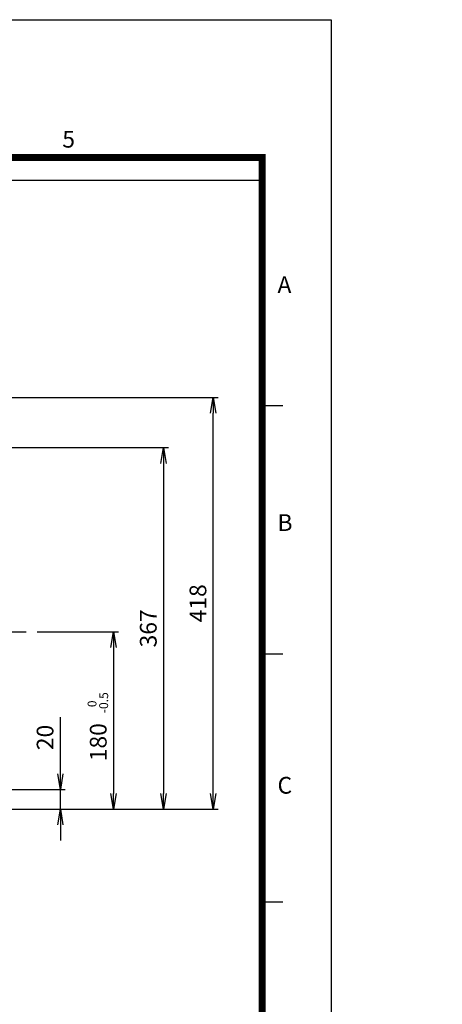
# Model space of a CAD drawing. Units: millimetres. Extents: x 0 to 4557, y -1871 to 1470.
# Drawn here: x 1763 to 2192, y 470 to 1470 of the extents above; entities that cross this region are included whole.
import ezdxf

# ---------------------------------------------------------------- set-up
doc = ezdxf.new("R2010")
doc.units = ezdxf.units.MM
doc.header["$LTSCALE"] = 3
doc.header["$PDMODE"] = 1
doc.linetypes.add('CENTER', pattern=[2, 1.25, -0.25, 0.25, -0.25])
doc.linetypes.add('CENTER2', pattern=[1.125, 0.75, -0.125, 0.125, -0.125])
doc.layers.get('0').update_dxf_attribs({"color": 3, "linetype": 'CONTINUOUS'})
doc.layers.get('DEFPOINTS').update_dxf_attribs({"linetype": 'CONTINUOUS'})
for name, color, linetype in [('2', 2, 'CENTER'), ('D', 3, 'CONTINUOUS'), ('T', 7, 'CONTINUOUS'), ('TL', 2, 'CONTINUOUS'), ('TL1', 4, 'CONTINUOUS'), ('TXT', 7, 'CONTINUOUS')]:
    doc.layers.add(name, color=color, linetype=linetype)
doc.styles.add('ROMANS', font='romans.shx', dxfattribs={"bigfont": 'whgtxt.shx'})
doc.styles.get("Standard").update_dxf_attribs({"font": 'romans.shx', "bigfont": 'whgtxt.shx'})
doc.dimstyles.get("Standard").update_dxf_attribs({"dimtxt": 0.18, "dimasz": 0.18, "dimexe": 0.18, "dimexo": 0.0625, "dimgap": 0.09, "dimtad": 0, "dimtih": 1, "dimtoh": 1, "dimdec": 4, "dimzin": 0, "dimdsep": 46, "dimtxsty": 'Standard', "dimcen": 0.09, "dimadec": 0, "dimazin": 0, "dimtfac": 1, "dimtdec": 4, "dimtofl": 0, "dimtmove": 0, "dimatfit": 3, "dimfxl": 0, "dimtolj": 1, "dimtzin": 0, "dimarcsym": 0})

# ---------------------------------------------------------------- blocks, each defined once
blk = doc.blocks.new('_OPEN')
at = {"color": 0, "linetype": 'ByBlock'}
for p, q in [((-1, 0.167), (0, 0)), ((0, 0), (-1, -0.167)), ((0, 0), (-1, 0))]:
    blk.add_line(p, q, dxfattribs=at)
blk = doc.blocks.new('*D19')
at = {"layer": 'DEFPOINTS', "color": 0}
for p in [(1588.1, 1035.57), (1744.6, 668.55), (1908.92, 668.55)]:
    blk.add_point(p, dxfattribs=at)
at = {"layer": 'T', "color": 2, "lineweight": -2}
for p, q in [((1593.1, 1035.57), (1913.92, 1035.57)), ((1908.92, 1019.57), (1908.92, 684.55)), ((1749.6, 668.55), (1913.92, 668.55))]:
    blk.add_line(p, q, dxfattribs=at)
at = {"layer": 'T', "color": 2, "lineweight": -2, "xscale": 16, "yscale": 16, "zscale": 16}
for p, rotation in [((1908.92, 1035.57), 90), ((1908.92, 668.55), 270)]:
    blk.add_blockref('_OPEN', p, dxfattribs=dict(at, rotation=rotation))
at = {"layer": 'T', "color": 7, "insert": (1893.42, 852.06), "char_height": 17, "attachment_point": 5, "rotation": 90}
blk.add_mtext('\\A1;367', dxfattribs=at)
blk = doc.blocks.new('*D20')
at = {"layer": 'DEFPOINTS', "color": 0}
for p in [(1775.61, 848.55), (1744.6, 668.55), (1858.11, 668.55)]:
    blk.add_point(p, dxfattribs=at)
at = {"layer": 'T', "color": 2, "lineweight": -2}
for p, q in [((1780.61, 848.55), (1863.11, 848.55)), ((1858.11, 832.55), (1858.11, 684.55)), ((1749.6, 668.55), (1863.11, 668.55))]:
    blk.add_line(p, q, dxfattribs=at)
at = {"layer": 'T', "color": 2, "lineweight": -2, "xscale": 16, "yscale": 16, "zscale": 16}
for p, rotation in [((1858.11, 848.55), 90), ((1858.11, 668.55), 270)]:
    blk.add_blockref('_OPEN', p, dxfattribs=dict(at, rotation=rotation))
at = {"layer": 'T', "color": 7, "insert": (1842.61, 736.51), "char_height": 17, "attachment_point": 5, "rotation": 90}
blk.add_mtext('\\A1;180', dxfattribs=at)
blk = doc.blocks.new('*D21')
at = {"layer": 'DEFPOINTS', "color": 0}
for p in [(1739.6, 688.55), (1744.6, 668.55), (1804.16, 668.55)]:
    blk.add_point(p, dxfattribs=at)
at = {"layer": 'T', "color": 2, "lineweight": -2}
for p, q in [((1804.16, 704.55), (1804.16, 762.07)), ((1744.6, 688.55), (1809.16, 688.55)), ((1804.16, 668.55), (1804.16, 688.55)), ((1749.6, 668.55), (1809.16, 668.55)), ((1804.16, 652.55), (1804.16, 636.55))]:
    blk.add_line(p, q, dxfattribs=at)
at = {"layer": 'T', "color": 2, "lineweight": -2, "xscale": 16, "yscale": 16, "zscale": 16}
for p, rotation in [((1804.16, 688.55), 270), ((1804.16, 668.55), 90)]:
    blk.add_blockref('_OPEN', p, dxfattribs=dict(at, rotation=rotation))
at = {"layer": 'T', "color": 7, "insert": (1788.66, 741.31), "char_height": 17, "attachment_point": 5, "rotation": 90}
blk.add_mtext('\\A1;20', dxfattribs=at)
blk = doc.blocks.new('*D89')
at = {"layer": 'DEFPOINTS', "color": 0}
for p in [(1575.6, 1086.55), (1959.3, 1086.55), (1744.6, 668.55)]:
    blk.add_point(p, dxfattribs=at)
at = {"layer": 'T', "color": 2, "lineweight": -2}
for p, q in [((1580.6, 1086.55), (1964.3, 1086.55)), ((1959.3, 684.55), (1959.3, 1070.55)), ((1749.6, 668.55), (1964.3, 668.55))]:
    blk.add_line(p, q, dxfattribs=at)
at = {"layer": 'T', "color": 2, "lineweight": -2, "xscale": 16, "yscale": 16, "zscale": 16}
for p, rotation in [((1959.3, 1086.55), 90), ((1959.3, 668.55), 270)]:
    blk.add_blockref('_OPEN', p, dxfattribs=dict(at, rotation=rotation))
at = {"layer": 'T', "color": 7, "insert": (1943.8, 877.55), "char_height": 17, "attachment_point": 5, "rotation": 90}
blk.add_mtext('\\A1;418', dxfattribs=at)

msp = doc.modelspace()

# ---------------------------------------------------------------- linework, layer by layer
at = {"layer": '2', "color": 1, "linetype": 'CENTER2', "ltscale": 20}
msp.add_line((1251.99, 848.55), (1774.61, 848.55), dxfattribs=at)
at = {"layer": 'D', "color": 0, "linetype": 'ByBlock'}
for p in [(1817.51, 842.86), (1817.78, 842.86), (1817.78, 842.86), (1818.12, 842.86), (1818.14, 842.94), (1818.48, 842.94), (1818.48, 842.86), (1819.81, 840.76), (1819.83, 844.05), (1820.03, 844.03), (1820.09, 844.11), (1763.18, 831.54), (1763.73, 831.66), (1768.16, 833.25), (1768.56, 833.21), (1768.67, 833.36), (1814.37, 838.3), (1814.45, 838.12), (1814.6, 838.13), (1814.64, 838.3), (1814.64, 838.13), (1821.45, 836.93), (1822.99, 838.71), (1823.38, 838.3), (1824.13, 837.76), (1763.9, 808.6), (1764.66, 807.79), (1766.11, 806.74), (2177.67, 680.29), (2191.85, 683.32), (1827.53, 609.76), (1827.8, 609.75), (1830.67, 614.32), (1830.95, 614.32), (1830.95, 614.32), (1831.29, 614.32), (1831.31, 614.39), (1831.65, 614.39), (1831.65, 614.32), (1832.97, 612.21), (1832.99, 615.5), (1833.2, 615.48), (1833.26, 615.56), (1836.16, 610.16), (1836.55, 609.75), (1776.34, 603), (1776.9, 603.11), (1781.32, 604.7), (1781.72, 604.66), (1781.84, 604.82), (1827.62, 609.58), (1827.77, 609.58), (1827.8, 609.58), (1834.61, 608.38), (1837.29, 609.21), (1770.89, 590.46), (1771.29, 590.42), (1771.4, 590.58), (1766.36, 588.15), (1766.9, 588.15), (1766.9, 588.15), (1767.42, 583.07), (1767.56, 588.15), (1767.61, 588.29), (1767.7, 583.07), (1767.7, 583.07), (1768.04, 583.07), (1768.06, 583.15), (1768.27, 588.29), (1768.27, 588.15), (1768.4, 583.15), (1768.4, 583.07), (1769.72, 580.96), (1769.74, 584.26), (1769.95, 584.24), (1770.01, 584.32), (1770.85, 584.04), (1777.06, 580.05), (1764.29, 578.51), (1764.37, 578.33), (1764.52, 578.34), (1764.56, 578.51), (1764.56, 578.34), (1771.37, 577.13), (1772.91, 578.92), (1773.3, 578.5), (1774.04, 577.96), (1774.05, 576.57), (1777.82, 579.24), (1779.27, 578.19), (1991.12, 510.6), (2005.3, 513.62)]:
    msp.add_point(p, dxfattribs=at)
at = {"layer": 'DEFPOINTS', "color": 9}
msp.add_lwpolyline([(2079, 0), (0, 0), (0, 1470), (2079, 1470)], close=True, dxfattribs=at)
at = {"layer": 'TL', "const_width": 7}
msp.add_lwpolyline([(2009, 1330), (2009, 70), (70, 70), (70, 1330), (2009, 1330)], dxfattribs=at)
at = {"layer": 'TL1', "color": 0}
msp.add_line((70, 1307.03), (2009, 1307.03), dxfattribs=at)
at = {"layer": 'TL1'}
for p, q in [((2030, 1078), (2009, 1078)), ((2030, 826), (2009, 826)), ((2030, 574), (2009, 574))]:
    msp.add_line(p, q, dxfattribs=at)

# ---------------------------------------------------------------- texts
at = {"color": 7, "char_height": 9, "attachment_point": 5, "rotation": 90, "style": 'ROMANS'}
for s, insert in [('{-0.5}', (1849.32, 776.58)), ('{0}', (1837.48, 775.47))]:
    msp.add_mtext(s, dxfattribs=dict(at, insert=insert))
at = {"layer": 'TXT', "color": 3}
for s, p in [('5', (1806.14, 1340.15)), ('A', (2024.59, 1192.46)), ('B', (2024.59, 950.96)), ('C', (2024.59, 684.26))]:
    msp.add_text(s, height=17.01, dxfattribs=at).set_placement(p)

# ---------------------------------------------------------------- dimensions: what is measured, and where the dimension line sits
at = {"layer": 'T'}
for base, p1, p2, picture, middle in [((1959.3, 1086.55), (1744.6, 668.55), (1575.6, 1086.55), '*D89', (1943.8, 877.55)), ((1908.92, 668.55), (1588.1, 1035.57), (1744.6, 668.55), '*D19', (1893.42, 852.06))]:
    dim = msp.add_linear_dim(base=base, p1=p1, p2=p2, angle=90, dimstyle='Standard', override={"dimtxt": 17, "dimasz": 16, "dimexe": 5, "dimexo": 5, "dimgap": 7, "dimtad": 1, "dimtih": 0, "dimtoh": 0, "dimdec": 1, "dimrnd": 0.005, "dimzin": 8, "dimblk": 'OPEN', "dimcen": 0, "dimclrd": 2, "dimclre": 2, "dimclrt": 7, "dimtfac": 0.55, "dimtdec": 1, "dimtofl": 1, "dimatfit": 0, "dimldrblk": 'OPEN'}, dxfattribs=at)
    dim.commit()
    dim.dimension.update_dxf_attribs({"geometry": picture, "text_midpoint": middle})
for base, p1, picture, middle in [((1858.11, 668.55), (1775.61, 848.55), '*D20', (1858.11, 736.51)), ((1804.16, 668.55), (1739.6, 688.55), '*D21', (1804.16, 741.31))]:
    dim = msp.add_linear_dim(base=base, p1=p1, p2=(1744.6, 668.55), angle=90, dimstyle='Standard', override={"dimtxt": 17, "dimasz": 16, "dimexe": 5, "dimexo": 5, "dimgap": 7, "dimtad": 1, "dimtih": 0, "dimtoh": 0, "dimdec": 1, "dimrnd": 0.005, "dimzin": 8, "dimblk": 'OPEN', "dimcen": 0, "dimclrd": 2, "dimclre": 2, "dimclrt": 7, "dimtfac": 0.55, "dimtdec": 1, "dimtofl": 1, "dimatfit": 0, "dimldrblk": 'OPEN'}, dxfattribs=at)
    dim.commit()
    dim.dimension.update_dxf_attribs({"geometry": picture, "text_midpoint": middle, "dimtype": 160})

doc.saveas('drawing.dxf')
